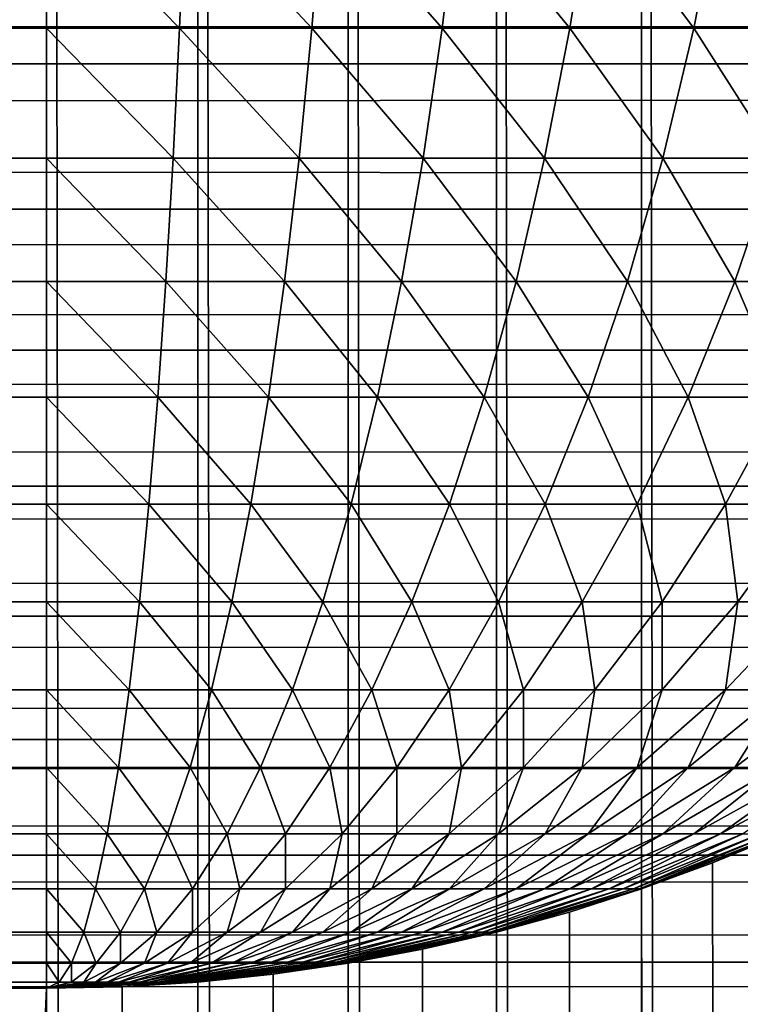
# Model space of a CAD drawing. Extents: x -60 to 60, y -52 to 0.
# Drawn here: x 29 to 30, y -9 to -8 of the extents above; entities that cross this region are included whole.
import ezdxf

# ---------------------------------------------------------------- set-up
doc = ezdxf.new("R2010")
doc.units = 0
doc.layers.add('L2', color=7, linetype='CONTINUOUS')
doc.layers.add('L3', color=7, linetype='CONTINUOUS')

msp = doc.modelspace()

# ---------------------------------------------------------------- linework, layer by layer
at = {"layer": 'L2', "color": 7}
for points in [[(29.2, -5.3, 10), (-29.2, -5.3, 10), (29.2, -51, 10)], [(29.2, -51, 10), (-29.2, -5.3, 10), (-29.2, -51, 10)], [(29.26606, -51, 9.997267), (29.26606, -5.3, 9.997267), (29.2, -5.3, 10)], [(29.26606, -51, 9.997267), (29.2, -5.3, 10), (29.2, -51, 10)], [(29.33167, -51, 9.989088), (29.33167, -5.3, 9.989088), (29.26606, -5.3, 9.997267)], [(29.33167, -51, 9.989088), (29.26606, -5.3, 9.997267), (29.26606, -51, 9.997267)], [(29.39639, -51, 9.975521), (29.39639, -5.3, 9.975521), (29.33167, -5.3, 9.989088)], [(29.39639, -51, 9.975521), (29.33167, -5.3, 9.989088), (29.33167, -51, 9.989088)], [(29.45976, -51, 9.956654), (29.45976, -5.3, 9.956654), (29.39639, -5.3, 9.975521)], [(29.45976, -51, 9.956654), (29.39639, -5.3, 9.975521), (29.39639, -51, 9.975521)], [(29.52136, -51, 9.932619), (29.52136, -5.3, 9.932619), (29.45976, -5.3, 9.956654)], [(29.52136, -51, 9.932619), (29.45976, -5.3, 9.956654), (29.45976, -51, 9.956654)], [(29.2, -8.380758, -9.903579), (-29.2, -8.380758, -9.903579), (-29.2, -8.321356, -9.932619)], [(29.2, -8.380758, -9.903579), (-29.2, -8.321356, -9.932619), (29.2, -8.321356, -9.932619)], [(29.2, -8.321356, -9.932619), (29.2605, -8.321356, -9.930116), (29.2581, -8.380758, -9.901176)], [(29.2, -8.321356, -9.932619), (29.2581, -8.380758, -9.901176), (29.2, -8.380758, -9.903579)], [(29.2605, -8.321356, -9.930116), (29.31581, -8.380758, -9.893983), (29.2581, -8.380758, -9.901176)], [(29.2605, -8.321356, -9.930116), (29.32058, -8.321356, -9.922626), (29.31581, -8.380758, -9.893983)], [(29.32058, -8.321356, -9.922626), (29.37272, -8.380758, -9.88205), (29.31581, -8.380758, -9.893983)], [(29.32058, -8.321356, -9.922626), (29.37985, -8.321356, -9.910201), (29.37272, -8.380758, -9.88205)], [(29.37985, -8.321356, -9.910201), (29.42845, -8.380758, -9.865457), (29.37272, -8.380758, -9.88205)], [(29.37985, -8.321356, -9.910201), (29.43788, -8.321356, -9.892924), (29.42845, -8.380758, -9.865457)], [(29.42845, -8.380758, -9.865457), (29.43788, -8.321356, -9.892924), (29.48262, -8.380758, -9.844319)], [(29.49429, -8.321356, -9.870913), (29.48262, -8.380758, -9.844319), (29.43788, -8.321356, -9.892924)], [(29.49429, -8.321356, -9.870913), (29.53487, -8.380758, -9.818779), (29.48262, -8.380758, -9.844319)], [(29.54869, -8.321356, -9.844319), (29.53487, -8.380758, -9.818779), (29.49429, -8.321356, -9.870913)], [(29.2, -8.437558, -9.869733), (-29.2, -8.437558, -9.869733), (-29.2, -8.380758, -9.903579)], [(29.2, -8.437558, -9.869733), (-29.2, -8.380758, -9.903579), (29.2, -8.380758, -9.903579)], [(29.2, -8.380758, -9.903579), (29.2581, -8.380758, -9.901176), (29.25531, -8.437558, -9.867446)], [(29.2, -8.380758, -9.903579), (29.25531, -8.437558, -9.867446), (29.2, -8.437558, -9.869733)], [(29.2581, -8.380758, -9.901176), (29.31023, -8.437558, -9.860598), (29.25531, -8.437558, -9.867446)], [(29.2581, -8.380758, -9.901176), (29.31581, -8.380758, -9.893983), (29.31023, -8.437558, -9.860598)], [(29.31581, -8.380758, -9.893983), (29.36441, -8.437558, -9.849239), (29.31023, -8.437558, -9.860598)], [(29.31581, -8.380758, -9.893983), (29.37272, -8.380758, -9.88205), (29.36441, -8.437558, -9.849239)], [(29.37272, -8.380758, -9.88205), (29.41746, -8.437558, -9.833445), (29.36441, -8.437558, -9.849239)], [(29.37272, -8.380758, -9.88205), (29.42845, -8.380758, -9.865457), (29.41746, -8.437558, -9.833445)], [(29.42845, -8.380758, -9.865457), (29.46903, -8.437558, -9.813324), (29.41746, -8.437558, -9.833445)], [(29.42845, -8.380758, -9.865457), (29.48262, -8.380758, -9.844319), (29.46903, -8.437558, -9.813324)], [(29.46903, -8.437558, -9.813324), (29.48262, -8.380758, -9.844319), (29.51876, -8.437558, -9.789012)], [(29.53487, -8.380758, -9.818779), (29.51876, -8.437558, -9.789012), (29.48262, -8.380758, -9.844319)], [(29.2, -8.49137, -9.831312), (-29.2, -8.49137, -9.831312), (-29.2, -8.437558, -9.869733)], [(29.2, -8.49137, -9.831312), (-29.2, -8.437558, -9.869733), (29.2, -8.437558, -9.869733)], [(29.2, -8.437558, -9.869733), (29.25531, -8.437558, -9.867446), (29.25213, -8.49137, -9.829156)], [(29.2, -8.437558, -9.869733), (29.25213, -8.49137, -9.829156), (29.2, -8.49137, -9.831312)], [(29.25531, -8.437558, -9.867446), (29.30391, -8.49137, -9.822702), (29.25213, -8.49137, -9.829156)], [(29.25531, -8.437558, -9.867446), (29.31023, -8.437558, -9.860598), (29.30391, -8.49137, -9.822702)], [(29.31023, -8.437558, -9.860598), (29.35498, -8.49137, -9.811995), (29.30391, -8.49137, -9.822702)], [(29.31023, -8.437558, -9.860598), (29.36441, -8.437558, -9.849239), (29.35498, -8.49137, -9.811995)], [(29.36441, -8.437558, -9.849239), (29.40499, -8.49137, -9.797106), (29.35498, -8.49137, -9.811995)], [(29.36441, -8.437558, -9.849239), (29.41746, -8.437558, -9.833445), (29.40499, -8.49137, -9.797106)], [(29.41746, -8.437558, -9.833445), (29.4536, -8.49137, -9.778139), (29.40499, -8.49137, -9.797106)], [(29.41746, -8.437558, -9.833445), (29.46903, -8.437558, -9.813324), (29.4536, -8.49137, -9.778139)], [(29.46903, -8.437558, -9.813324), (29.50047, -8.49137, -9.755223), (29.4536, -8.49137, -9.778139)], [(29.46903, -8.437558, -9.813324), (29.51876, -8.437558, -9.789012), (29.50047, -8.49137, -9.755223)], [(29.50047, -8.49137, -9.755223), (29.51876, -8.437558, -9.789012), (29.5453, -8.49137, -9.728514)], [(29.2, -8.541825, -9.788579), (-29.2, -8.541825, -9.788579), (-29.2, -8.49137, -9.831312)], [(29.2, -8.541825, -9.788579), (-29.2, -8.49137, -9.831312), (29.2, -8.49137, -9.831312)], [(29.2, -8.49137, -9.831312), (29.25213, -8.49137, -9.829156), (29.2486, -8.541825, -9.786569)], [(29.2, -8.49137, -9.831312), (29.2486, -8.541825, -9.786569), (29.2, -8.541825, -9.788579)], [(29.25213, -8.49137, -9.829156), (29.29688, -8.541825, -9.780551), (29.2486, -8.541825, -9.786569)], [(29.25213, -8.49137, -9.829156), (29.30391, -8.49137, -9.822702), (29.29688, -8.541825, -9.780551)], [(29.30391, -8.49137, -9.822702), (29.34449, -8.541825, -9.770568), (29.29688, -8.541825, -9.780551)], [(29.30391, -8.49137, -9.822702), (29.35498, -8.49137, -9.811995), (29.34449, -8.541825, -9.770568)], [(29.35498, -8.49137, -9.811995), (29.39111, -8.541825, -9.756688), (29.34449, -8.541825, -9.770568)], [(29.35498, -8.49137, -9.811995), (29.40499, -8.49137, -9.797106), (29.39111, -8.541825, -9.756688)], [(29.40499, -8.49137, -9.797106), (29.43643, -8.541825, -9.739005), (29.39111, -8.541825, -9.756688)], [(29.40499, -8.49137, -9.797106), (29.4536, -8.49137, -9.778139), (29.43643, -8.541825, -9.739005)], [(29.4536, -8.49137, -9.778139), (29.48013, -8.541825, -9.71764), (29.43643, -8.541825, -9.739005)], [(29.4536, -8.49137, -9.778139), (29.50047, -8.49137, -9.755223), (29.48013, -8.541825, -9.71764)], [(29.50047, -8.49137, -9.755223), (29.52192, -8.541825, -9.692739), (29.48013, -8.541825, -9.71764)], [(29.50047, -8.49137, -9.755223), (29.5453, -8.49137, -9.728514), (29.52192, -8.541825, -9.692739)], [(29.2, -8.588579, -9.741825), (-29.2, -8.588579, -9.741825), (-29.2, -8.541825, -9.788579)], [(29.2, -8.588579, -9.741825), (-29.2, -8.541825, -9.788579), (29.2, -8.541825, -9.788579)], [(29.2, -8.541825, -9.788579), (29.2486, -8.541825, -9.786569), (29.24474, -8.588579, -9.739975)], [(29.2, -8.541825, -9.788579), (29.24474, -8.588579, -9.739975), (29.2, -8.588579, -9.741825)], [(29.2486, -8.541825, -9.786569), (29.28918, -8.588579, -9.734435), (29.24474, -8.588579, -9.739975)], [(29.2486, -8.541825, -9.786569), (29.29688, -8.541825, -9.780551), (29.28918, -8.588579, -9.734435)], [(29.29688, -8.541825, -9.780551), (29.33301, -8.588579, -9.725246), (29.28918, -8.588579, -9.734435)], [(29.29688, -8.541825, -9.780551), (29.34449, -8.541825, -9.770568), (29.33301, -8.588579, -9.725246)], [(29.34449, -8.541825, -9.770568), (29.37593, -8.588579, -9.712468), (29.33301, -8.588579, -9.725246)], [(29.34449, -8.541825, -9.770568), (29.39111, -8.541825, -9.756688), (29.37593, -8.588579, -9.712468)], [(29.39111, -8.541825, -9.756688), (29.41765, -8.588579, -9.696189), (29.37593, -8.588579, -9.712468)], [(29.39111, -8.541825, -9.756688), (29.43643, -8.541825, -9.739005), (29.41765, -8.588579, -9.696189)], [(29.43643, -8.541825, -9.739005), (29.45788, -8.588579, -9.676521), (29.41765, -8.588579, -9.696189)], [(29.43643, -8.541825, -9.739005), (29.48013, -8.541825, -9.71764), (29.45788, -8.588579, -9.676521)], [(29.48013, -8.541825, -9.71764), (29.49635, -8.588579, -9.653598), (29.45788, -8.588579, -9.676521)], [(29.48013, -8.541825, -9.71764), (29.52192, -8.541825, -9.692739), (29.49635, -8.588579, -9.653598)], [(29.52192, -8.541825, -9.692739), (29.5328, -8.588579, -9.627576), (29.49635, -8.588579, -9.653598)], [(29.2, -8.631312, -9.69137), (-29.2, -8.631312, -9.69137), (-29.2, -8.588579, -9.741825)], [(29.2, -8.631312, -9.69137), (-29.2, -8.588579, -9.741825), (29.2, -8.588579, -9.741825)], [(29.2, -8.588579, -9.741825), (29.24474, -8.588579, -9.739975), (29.24058, -8.631312, -9.689691)], [(29.2, -8.588579, -9.741825), (29.24058, -8.631312, -9.689691), (29.2, -8.631312, -9.69137)], [(29.24474, -8.588579, -9.739975), (29.28088, -8.631312, -9.684669), (29.24058, -8.631312, -9.689691)], [(29.24474, -8.588579, -9.739975), (29.28918, -8.588579, -9.734435), (29.28088, -8.631312, -9.684669)], [(29.28918, -8.588579, -9.734435), (29.32062, -8.631312, -9.676334), (29.28088, -8.631312, -9.684669)], [(29.28918, -8.588579, -9.734435), (29.33301, -8.588579, -9.725246), (29.32062, -8.631312, -9.676334)], [(29.33301, -8.588579, -9.725246), (29.35955, -8.631312, -9.664746), (29.32062, -8.631312, -9.676334)], [(29.33301, -8.588579, -9.725246), (29.37593, -8.588579, -9.712468), (29.35955, -8.631312, -9.664746)], [(29.37593, -8.588579, -9.712468), (29.39738, -8.631312, -9.649984), (29.35955, -8.631312, -9.664746)], [(29.37593, -8.588579, -9.712468), (29.41765, -8.588579, -9.696189), (29.39738, -8.631312, -9.649984)], [(29.41765, -8.588579, -9.696189), (29.43387, -8.631312, -9.632147), (29.39738, -8.631312, -9.649984)], [(29.41765, -8.588579, -9.696189), (29.45788, -8.588579, -9.676521), (29.43387, -8.631312, -9.632147)], [(29.45788, -8.588579, -9.676521), (29.46875, -8.631312, -9.611359), (29.43387, -8.631312, -9.632147)], [(29.45788, -8.588579, -9.676521), (29.49635, -8.588579, -9.653598), (29.46875, -8.631312, -9.611359)], [(29.49635, -8.588579, -9.653598), (29.50181, -8.631312, -9.58776), (29.46875, -8.631312, -9.611359)], [(29.49635, -8.588579, -9.653598), (29.5328, -8.588579, -9.627576), (29.50181, -8.631312, -9.58776)], [(29.5328, -8.588579, -9.627576), (29.5328, -8.631312, -9.561513), (29.50181, -8.631312, -9.58776)], [(29.2, -8.669733, -9.637559), (-29.2, -8.669733, -9.637559), (-29.2, -8.631312, -9.69137)], [(29.2, -8.669733, -9.637559), (-29.2, -8.631312, -9.69137), (29.2, -8.631312, -9.69137)], [(29.2, -8.631312, -9.69137), (29.24058, -8.631312, -9.689691), (29.23613, -8.669733, -9.636064)], [(29.2, -8.631312, -9.69137), (29.23613, -8.669733, -9.636064), (29.2, -8.669733, -9.637559)], [(29.24058, -8.631312, -9.689691), (29.27202, -8.669733, -9.631591), (29.23613, -8.669733, -9.636064)], [(29.24058, -8.631312, -9.689691), (29.28088, -8.631312, -9.684669), (29.27202, -8.669733, -9.631591)], [(29.28088, -8.631312, -9.684669), (29.30741, -8.669733, -9.624169), (29.27202, -8.669733, -9.631591)], [(29.28088, -8.631312, -9.684669), (29.32062, -8.631312, -9.676334), (29.30741, -8.669733, -9.624169)], [(29.32062, -8.631312, -9.676334), (29.34208, -8.669733, -9.61385), (29.30741, -8.669733, -9.624169)], [(29.32062, -8.631312, -9.676334), (29.35955, -8.631312, -9.664746), (29.34208, -8.669733, -9.61385)], [(29.35955, -8.631312, -9.664746), (29.37577, -8.669733, -9.600705), (29.34208, -8.669733, -9.61385)], [(29.35955, -8.631312, -9.664746), (29.39738, -8.631312, -9.649984), (29.37577, -8.669733, -9.600705)], [(29.39738, -8.631312, -9.649984), (29.40826, -8.669733, -9.584821), (29.37577, -8.669733, -9.600705)], [(29.39738, -8.631312, -9.649984), (29.43387, -8.631312, -9.632147), (29.40826, -8.669733, -9.584821)], [(29.43387, -8.631312, -9.632147), (29.43932, -8.669733, -9.566309), (29.40826, -8.669733, -9.584821)], [(29.43387, -8.631312, -9.632147), (29.46875, -8.631312, -9.611359), (29.43932, -8.669733, -9.566309)], [(29.46875, -8.631312, -9.611359), (29.46875, -8.669733, -9.545295), (29.43932, -8.669733, -9.566309)], [(29.50181, -8.631312, -9.58776), (29.49635, -8.669733, -9.521922), (29.46875, -8.669733, -9.545295)], [(29.46875, -8.631312, -9.611359), (29.50181, -8.631312, -9.58776), (29.46875, -8.669733, -9.545295)], [(29.5328, -8.631312, -9.561513), (29.52192, -8.669733, -9.49635), (29.49635, -8.669733, -9.521922)], [(29.50181, -8.631312, -9.58776), (29.5328, -8.631312, -9.561513), (29.49635, -8.669733, -9.521922)], [(29.2, -8.703579, -9.580757), (-29.2, -8.703579, -9.580757), (-29.2, -8.669733, -9.637559)], [(29.2, -8.703579, -9.580757), (-29.2, -8.669733, -9.637559), (29.2, -8.669733, -9.637559)], [(29.2, -8.669733, -9.637559), (29.23613, -8.669733, -9.636064), (29.23144, -8.703579, -9.579457)], [(29.2, -8.669733, -9.637559), (29.23144, -8.703579, -9.579457), (29.2, -8.703579, -9.580757)], [(29.23613, -8.669733, -9.636064), (29.26267, -8.703579, -9.575564), (29.23144, -8.703579, -9.579457)], [(29.23613, -8.669733, -9.636064), (29.27202, -8.669733, -9.631591), (29.26267, -8.703579, -9.575564)], [(29.27202, -8.669733, -9.631591), (29.29347, -8.703579, -9.569107), (29.26267, -8.703579, -9.575564)], [(29.27202, -8.669733, -9.631591), (29.30741, -8.669733, -9.624169), (29.29347, -8.703579, -9.569107)], [(29.30741, -8.669733, -9.624169), (29.32363, -8.703579, -9.560128), (29.29347, -8.703579, -9.569107)], [(29.30741, -8.669733, -9.624169), (29.34208, -8.669733, -9.61385), (29.32363, -8.703579, -9.560128)], [(29.34208, -8.669733, -9.61385), (29.35295, -8.703579, -9.548688), (29.32363, -8.703579, -9.560128)], [(29.34208, -8.669733, -9.61385), (29.37577, -8.669733, -9.600705), (29.35295, -8.703579, -9.548688)], [(29.37577, -8.669733, -9.600705), (29.38122, -8.703579, -9.534867), (29.35295, -8.703579, -9.548688)], [(29.37577, -8.669733, -9.600705), (29.40826, -8.669733, -9.584821), (29.38122, -8.703579, -9.534867)], [(29.40826, -8.669733, -9.584821), (29.40826, -8.703579, -9.518757), (29.38122, -8.703579, -9.534867)], [(29.43932, -8.669733, -9.566309), (29.43387, -8.703579, -9.500472), (29.40826, -8.703579, -9.518757)], [(29.40826, -8.669733, -9.584821), (29.43932, -8.669733, -9.566309), (29.40826, -8.703579, -9.518757)], [(29.46875, -8.669733, -9.545295), (29.45788, -8.703579, -9.480133), (29.43387, -8.703579, -9.500472)], [(29.43932, -8.669733, -9.566309), (29.46875, -8.669733, -9.545295), (29.43387, -8.703579, -9.500472)], [(29.49635, -8.669733, -9.521922), (29.48013, -8.703579, -9.457881), (29.45788, -8.703579, -9.480133)], [(29.46875, -8.669733, -9.545295), (29.49635, -8.669733, -9.521922), (29.45788, -8.703579, -9.480133)], [(29.52192, -8.669733, -9.49635), (29.50047, -8.703579, -9.433866), (29.48013, -8.703579, -9.457881)], [(29.49635, -8.669733, -9.521922), (29.52192, -8.669733, -9.49635), (29.48013, -8.703579, -9.457881)], [(29.52192, -8.669733, -9.49635), (29.5453, -8.669733, -9.468754), (29.50047, -8.703579, -9.433866)], [(29.50047, -8.703579, -9.433866), (29.5453, -8.669733, -9.468754), (29.51876, -8.703579, -9.408255)], [(29.2, -8.732619, -9.521357), (-29.2, -8.732619, -9.521357), (-29.2, -8.703579, -9.580757)], [(29.2, -8.732619, -9.521357), (-29.2, -8.703579, -9.580757), (29.2, -8.703579, -9.580757)], [(29.2, -8.703579, -9.580757), (29.23144, -8.703579, -9.579457), (29.22654, -8.732619, -9.520259)], [(29.2, -8.703579, -9.580757), (29.22654, -8.732619, -9.520259), (29.2, -8.732619, -9.521357)], [(29.23144, -8.703579, -9.579457), (29.25289, -8.732619, -9.516973), (29.22654, -8.732619, -9.520259)], [(29.23144, -8.703579, -9.579457), (29.26267, -8.703579, -9.575564), (29.25289, -8.732619, -9.516973)], [(29.26267, -8.703579, -9.575564), (29.27889, -8.732619, -9.511523), (29.25289, -8.732619, -9.516973)], [(29.26267, -8.703579, -9.575564), (29.29347, -8.703579, -9.569107), (29.27889, -8.732619, -9.511523)], [(29.29347, -8.703579, -9.569107), (29.30434, -8.732619, -9.503945), (29.27889, -8.732619, -9.511523)], [(29.29347, -8.703579, -9.569107), (29.32363, -8.703579, -9.560128), (29.30434, -8.732619, -9.503945)], [(29.32363, -8.703579, -9.560128), (29.32909, -8.732619, -9.49429), (29.30434, -8.732619, -9.503945)], [(29.32363, -8.703579, -9.560128), (29.35295, -8.703579, -9.548688), (29.32909, -8.732619, -9.49429)], [(29.35295, -8.703579, -9.548688), (29.35295, -8.732619, -9.482624), (29.32909, -8.732619, -9.49429)], [(29.38122, -8.703579, -9.534867), (29.37577, -8.732619, -9.469029), (29.35295, -8.732619, -9.482624)], [(29.35295, -8.703579, -9.548688), (29.38122, -8.703579, -9.534867), (29.35295, -8.732619, -9.482624)], [(29.40826, -8.703579, -9.518757), (29.39738, -8.732619, -9.453596), (29.37577, -8.732619, -9.469029)], [(29.38122, -8.703579, -9.534867), (29.40826, -8.703579, -9.518757), (29.37577, -8.732619, -9.469029)], [(29.43387, -8.703579, -9.500472), (29.41765, -8.732619, -9.436429), (29.39738, -8.732619, -9.453596)], [(29.40826, -8.703579, -9.518757), (29.43387, -8.703579, -9.500472), (29.39738, -8.732619, -9.453596)], [(29.45788, -8.703579, -9.480133), (29.43643, -8.732619, -9.417648), (29.41765, -8.732619, -9.436429)], [(29.43387, -8.703579, -9.500472), (29.45788, -8.703579, -9.480133), (29.41765, -8.732619, -9.436429)], [(29.48013, -8.703579, -9.457881), (29.4536, -8.732619, -9.397381), (29.43643, -8.732619, -9.417648)], [(29.45788, -8.703579, -9.480133), (29.48013, -8.703579, -9.457881), (29.43643, -8.732619, -9.417648)], [(29.50047, -8.703579, -9.433866), (29.46903, -8.732619, -9.375765), (29.4536, -8.732619, -9.397381)], [(29.48013, -8.703579, -9.457881), (29.50047, -8.703579, -9.433866), (29.4536, -8.732619, -9.397381)], [(29.50047, -8.703579, -9.433866), (29.51876, -8.703579, -9.408255), (29.46903, -8.732619, -9.375765)], [(29.46903, -8.732619, -9.375765), (29.51876, -8.703579, -9.408255), (29.48262, -8.732619, -9.352949)], [(29.53487, -8.703579, -9.381221), (29.49429, -8.732619, -9.329087), (29.48262, -8.732619, -9.352949)], [(29.53487, -8.703579, -9.381221), (29.48262, -8.732619, -9.352949), (29.51876, -8.703579, -9.408255)], [(29.54869, -8.703579, -9.352949), (29.50395, -8.732619, -9.304345), (29.49429, -8.732619, -9.329087)], [(29.54869, -8.703579, -9.352949), (29.49429, -8.732619, -9.329087), (29.53487, -8.703579, -9.381221)], [(29.2, -8.756653, -9.459759), (-29.2, -8.756653, -9.459759), (-29.2, -8.732619, -9.521357)], [(29.2, -8.756653, -9.459759), (-29.2, -8.732619, -9.521357), (29.2, -8.732619, -9.521357)], [(29.2, -8.732619, -9.521357), (29.22654, -8.732619, -9.520259), (29.22145, -8.756653, -9.458872)], [(29.2, -8.732619, -9.521357), (29.22145, -8.756653, -9.458872), (29.2, -8.756653, -9.459759)], [(29.22654, -8.732619, -9.520259), (29.24276, -8.756653, -9.456216), (29.22145, -8.756653, -9.458872)], [(29.22654, -8.732619, -9.520259), (29.25289, -8.732619, -9.516973), (29.24276, -8.756653, -9.456216)], [(29.25289, -8.732619, -9.516973), (29.26377, -8.756653, -9.451811), (29.24276, -8.756653, -9.456216)], [(29.25289, -8.732619, -9.516973), (29.27889, -8.732619, -9.511523), (29.26377, -8.756653, -9.451811)], [(29.27889, -8.732619, -9.511523), (29.28434, -8.756653, -9.445685), (29.26377, -8.756653, -9.451811)], [(29.27889, -8.732619, -9.511523), (29.30434, -8.732619, -9.503945), (29.28434, -8.756653, -9.445685)], [(29.30434, -8.732619, -9.503945), (29.30434, -8.756653, -9.43788), (29.28434, -8.756653, -9.445685)], [(29.32909, -8.732619, -9.49429), (29.32363, -8.756653, -9.428452), (29.30434, -8.756653, -9.43788)], [(29.30434, -8.732619, -9.503945), (29.32909, -8.732619, -9.49429), (29.30434, -8.756653, -9.43788)], [(29.35295, -8.732619, -9.482624), (29.34208, -8.756653, -9.417462), (29.32363, -8.756653, -9.428452)], [(29.32909, -8.732619, -9.49429), (29.35295, -8.732619, -9.482624), (29.32363, -8.756653, -9.428452)], [(29.37577, -8.732619, -9.469029), (29.35955, -8.756653, -9.404987), (29.34208, -8.756653, -9.417462)], [(29.35295, -8.732619, -9.482624), (29.37577, -8.732619, -9.469029), (29.34208, -8.756653, -9.417462)], [(29.39738, -8.732619, -9.453596), (29.37593, -8.756653, -9.391111), (29.35955, -8.756653, -9.404987)], [(29.37577, -8.732619, -9.469029), (29.39738, -8.732619, -9.453596), (29.35955, -8.756653, -9.404987)], [(29.41765, -8.732619, -9.436429), (29.39111, -8.756653, -9.375931), (29.37593, -8.756653, -9.391111)], [(29.39738, -8.732619, -9.453596), (29.41765, -8.732619, -9.436429), (29.37593, -8.756653, -9.391111)], [(29.43643, -8.732619, -9.417648), (29.40499, -8.756653, -9.359548), (29.39111, -8.756653, -9.375931)], [(29.41765, -8.732619, -9.436429), (29.43643, -8.732619, -9.417648), (29.39111, -8.756653, -9.375931)], [(29.4536, -8.732619, -9.397381), (29.41746, -8.756653, -9.342075), (29.40499, -8.756653, -9.359548)], [(29.43643, -8.732619, -9.417648), (29.4536, -8.732619, -9.397381), (29.40499, -8.756653, -9.359548)], [(29.46903, -8.732619, -9.375765), (29.42845, -8.756653, -9.323631), (29.41746, -8.756653, -9.342075)], [(29.4536, -8.732619, -9.397381), (29.46903, -8.732619, -9.375765), (29.41746, -8.756653, -9.342075)], [(29.46903, -8.732619, -9.375765), (29.48262, -8.732619, -9.352949), (29.42845, -8.756653, -9.323631)], [(29.42845, -8.756653, -9.323631), (29.48262, -8.732619, -9.352949), (29.43788, -8.756653, -9.304345)], [(29.49429, -8.732619, -9.329087), (29.44569, -8.756653, -9.284344), (29.43788, -8.756653, -9.304345)], [(29.49429, -8.732619, -9.329087), (29.43788, -8.756653, -9.304345), (29.48262, -8.732619, -9.352949)], [(29.50395, -8.732619, -9.304345), (29.45181, -8.756653, -9.263767), (29.44569, -8.756653, -9.284344)], [(29.50395, -8.732619, -9.304345), (29.44569, -8.756653, -9.284344), (29.49429, -8.732619, -9.329087)], [(29.51152, -8.732619, -9.278888), (29.45622, -8.756653, -9.242755), (29.45181, -8.756653, -9.263767)], [(29.51152, -8.732619, -9.278888), (29.45181, -8.756653, -9.263767), (29.50395, -8.732619, -9.304345)], [(29.51697, -8.732619, -9.252894), (29.45887, -8.756653, -9.22145), (29.45622, -8.756653, -9.242755)], [(29.51697, -8.732619, -9.252894), (29.45622, -8.756653, -9.242755), (29.51152, -8.732619, -9.278888)], [(29.52026, -8.732619, -9.226537), (29.45976, -8.756653, -9.2), (29.45887, -8.756653, -9.22145)], [(29.52026, -8.732619, -9.226537), (29.45887, -8.756653, -9.22145), (29.51697, -8.732619, -9.252894)], [(29.52136, -8.732619, -9.2), (29.45976, -8.756653, -9.2), (29.52026, -8.732619, -9.226537)], [(29.49081, -8.745273, -4.945273), (29.45976, -8.756653, -9.2), (29.52136, -8.732619, -9.2)], [(29.49081, -8.745273, -4.945273), (29.52136, -8.732619, -9.2), (29.52136, -8.732619, -4.932618)], [(29.52136, -51, -4.932618), (29.49081, -8.745273, -4.945273), (29.52136, -8.732619, -4.932618)], [(29.45976, -8.756653, -4.956653), (29.45976, -8.756653, -9.2), (29.49081, -8.745273, -4.945273)], [(29.45976, -8.756653, -4.956653), (29.49081, -8.745273, -4.945273), (29.52136, -51, -4.932618)], [(29.2, -8.77552, -9.396388), (-29.2, -8.77552, -9.396388), (-29.2, -8.756653, -9.459759)], [(29.2, -8.77552, -9.396388), (-29.2, -8.756653, -9.459759), (29.2, -8.756653, -9.459759)], [(29.2, -8.756653, -9.459759), (29.22145, -8.756653, -9.458872), (29.21622, -8.77552, -9.395718)], [(29.2, -8.756653, -9.459759), (29.21622, -8.77552, -9.395718), (29.2, -8.77552, -9.396388)], [(29.22145, -8.756653, -9.458872), (29.23233, -8.77552, -9.39371), (29.21622, -8.77552, -9.395718)], [(29.22145, -8.756653, -9.458872), (29.24276, -8.756653, -9.456216), (29.23233, -8.77552, -9.39371)], [(29.24276, -8.756653, -9.456216), (29.24821, -8.77552, -9.390379), (29.23233, -8.77552, -9.39371)], [(29.24276, -8.756653, -9.456216), (29.26377, -8.756653, -9.451811), (29.24821, -8.77552, -9.390379)], [(29.26377, -8.756653, -9.451811), (29.26377, -8.77552, -9.385748), (29.24821, -8.77552, -9.390379)], [(29.28434, -8.756653, -9.445685), (29.27889, -8.77552, -9.379847), (29.26377, -8.77552, -9.385748)], [(29.26377, -8.756653, -9.451811), (29.28434, -8.756653, -9.445685), (29.26377, -8.77552, -9.385748)], [(29.30434, -8.756653, -9.43788), (29.29347, -8.77552, -9.372719), (29.27889, -8.77552, -9.379847)], [(29.28434, -8.756653, -9.445685), (29.30434, -8.756653, -9.43788), (29.27889, -8.77552, -9.379847)], [(29.32363, -8.756653, -9.428452), (29.30741, -8.77552, -9.364409), (29.29347, -8.77552, -9.372719)], [(29.30434, -8.756653, -9.43788), (29.32363, -8.756653, -9.428452), (29.29347, -8.77552, -9.372719)], [(29.34208, -8.756653, -9.417462), (29.32062, -8.77552, -9.354978), (29.30741, -8.77552, -9.364409)], [(29.32363, -8.756653, -9.428452), (29.34208, -8.756653, -9.417462), (29.30741, -8.77552, -9.364409)], [(29.35955, -8.756653, -9.404987), (29.33301, -8.77552, -9.344487), (29.32062, -8.77552, -9.354978)], [(29.34208, -8.756653, -9.417462), (29.35955, -8.756653, -9.404987), (29.32062, -8.77552, -9.354978)], [(29.37593, -8.756653, -9.391111), (29.34449, -8.77552, -9.33301), (29.33301, -8.77552, -9.344487)], [(29.35955, -8.756653, -9.404987), (29.37593, -8.756653, -9.391111), (29.33301, -8.77552, -9.344487)], [(29.39111, -8.756653, -9.375931), (29.35498, -8.77552, -9.320624), (29.34449, -8.77552, -9.33301)], [(29.37593, -8.756653, -9.391111), (29.39111, -8.756653, -9.375931), (29.34449, -8.77552, -9.33301)], [(29.40499, -8.756653, -9.359548), (29.36441, -8.77552, -9.307414), (29.35498, -8.77552, -9.320624)], [(29.39111, -8.756653, -9.375931), (29.40499, -8.756653, -9.359548), (29.35498, -8.77552, -9.320624)], [(29.41746, -8.756653, -9.342075), (29.37272, -8.77552, -9.293471), (29.36441, -8.77552, -9.307414)], [(29.40499, -8.756653, -9.359548), (29.41746, -8.756653, -9.342075), (29.36441, -8.77552, -9.307414)], [(29.42845, -8.756653, -9.323631), (29.37985, -8.77552, -9.278888), (29.37272, -8.77552, -9.293471)], [(29.41746, -8.756653, -9.342075), (29.42845, -8.756653, -9.323631), (29.37272, -8.77552, -9.293471)], [(29.42845, -8.756653, -9.323631), (29.43788, -8.756653, -9.304345), (29.37985, -8.77552, -9.278888)], [(29.37985, -8.77552, -9.278888), (29.43788, -8.756653, -9.304345), (29.38575, -8.77552, -9.263767)], [(29.44569, -8.756653, -9.284344), (29.39038, -8.77552, -9.24821), (29.38575, -8.77552, -9.263767)], [(29.44569, -8.756653, -9.284344), (29.38575, -8.77552, -9.263767), (29.43788, -8.756653, -9.304345)], [(29.45181, -8.756653, -9.263767), (29.39371, -8.77552, -9.232325), (29.39038, -8.77552, -9.24821)], [(29.45181, -8.756653, -9.263767), (29.39038, -8.77552, -9.24821), (29.44569, -8.756653, -9.284344)], [(29.45622, -8.756653, -9.242755), (29.39572, -8.77552, -9.216217), (29.39371, -8.77552, -9.232325)], [(29.45622, -8.756653, -9.242755), (29.39371, -8.77552, -9.232325), (29.45181, -8.756653, -9.263767)], [(29.45887, -8.756653, -9.22145), (29.39639, -8.77552, -9.2), (29.39572, -8.77552, -9.216217)], [(29.45887, -8.756653, -9.22145), (29.39572, -8.77552, -9.216217), (29.45622, -8.756653, -9.242755)], [(29.45976, -8.756653, -9.2), (29.39639, -8.77552, -9.2), (29.45887, -8.756653, -9.22145)], [(29.42827, -8.766741, -4.966742), (29.39639, -8.77552, -9.2), (29.45976, -8.756653, -9.2)], [(29.42827, -8.766741, -4.966742), (29.45976, -8.756653, -9.2), (29.45976, -8.756653, -4.956653)], [(29.45976, -51, -4.956653), (29.42827, -8.766741, -4.966742), (29.45976, -8.756653, -4.956653)], [(29.52136, -51, -4.932618), (29.45976, -51, -4.956653), (29.45976, -8.756653, -4.956653)], [(29.39639, -8.77552, -4.97552), (29.39639, -8.77552, -9.2), (29.42827, -8.766741, -4.966742)], [(29.45976, -51, -4.956653), (29.39639, -8.77552, -4.97552), (29.42827, -8.766741, -4.966742)], [(29.2, -8.789089, -9.331675), (-29.2, -8.789089, -9.331675), (-29.2, -8.77552, -9.396388)], [(29.2, -8.789089, -9.331675), (-29.2, -8.77552, -9.396388), (29.2, -8.77552, -9.396388)], [(29.2, -8.77552, -9.396388), (29.21622, -8.77552, -9.395718), (29.21087, -8.789089, -9.331226)], [(29.2, -8.77552, -9.396388), (29.21087, -8.789089, -9.331226), (29.2, -8.789089, -9.331675)], [(29.21622, -8.77552, -9.395718), (29.22167, -8.789089, -9.32988), (29.21087, -8.789089, -9.331226)], [(29.21622, -8.77552, -9.395718), (29.23233, -8.77552, -9.39371), (29.22167, -8.789089, -9.32988)], [(29.23233, -8.77552, -9.39371), (29.23233, -8.789089, -9.327646), (29.22167, -8.789089, -9.32988)], [(29.24821, -8.77552, -9.390379), (29.24276, -8.789089, -9.324541), (29.23233, -8.789089, -9.327646)], [(29.23233, -8.77552, -9.39371), (29.24821, -8.77552, -9.390379), (29.23233, -8.789089, -9.327646)], [(29.26377, -8.77552, -9.385748), (29.25289, -8.789089, -9.320585), (29.24276, -8.789089, -9.324541)], [(29.24821, -8.77552, -9.390379), (29.26377, -8.77552, -9.385748), (29.24276, -8.789089, -9.324541)], [(29.27889, -8.77552, -9.379847), (29.26267, -8.789089, -9.315806), (29.25289, -8.789089, -9.320585)], [(29.26377, -8.77552, -9.385748), (29.27889, -8.77552, -9.379847), (29.25289, -8.789089, -9.320585)], [(29.29347, -8.77552, -9.372719), (29.27202, -8.789089, -9.310234), (29.26267, -8.789089, -9.315806)], [(29.27889, -8.77552, -9.379847), (29.29347, -8.77552, -9.372719), (29.26267, -8.789089, -9.315806)], [(29.30741, -8.77552, -9.364409), (29.28088, -8.789089, -9.303911), (29.27202, -8.789089, -9.310234)], [(29.29347, -8.77552, -9.372719), (29.30741, -8.77552, -9.364409), (29.27202, -8.789089, -9.310234)], [(29.32062, -8.77552, -9.354978), (29.28918, -8.789089, -9.296877), (29.28088, -8.789089, -9.303911)], [(29.30741, -8.77552, -9.364409), (29.32062, -8.77552, -9.354978), (29.28088, -8.789089, -9.303911)], [(29.33301, -8.77552, -9.344487), (29.29688, -8.789089, -9.289182), (29.28918, -8.789089, -9.296877)], [(29.32062, -8.77552, -9.354978), (29.33301, -8.77552, -9.344487), (29.28918, -8.789089, -9.296877)], [(29.34449, -8.77552, -9.33301), (29.30391, -8.789089, -9.280877), (29.29688, -8.789089, -9.289182)], [(29.33301, -8.77552, -9.344487), (29.34449, -8.77552, -9.33301), (29.29688, -8.789089, -9.289182)], [(29.35498, -8.77552, -9.320624), (29.31023, -8.789089, -9.272019), (29.30391, -8.789089, -9.280877)], [(29.34449, -8.77552, -9.33301), (29.35498, -8.77552, -9.320624), (29.30391, -8.789089, -9.280877)], [(29.36441, -8.77552, -9.307414), (29.31581, -8.789089, -9.262671), (29.31023, -8.789089, -9.272019)], [(29.35498, -8.77552, -9.320624), (29.36441, -8.77552, -9.307414), (29.31023, -8.789089, -9.272019)], [(29.37272, -8.77552, -9.293471), (29.32058, -8.789089, -9.252894), (29.31581, -8.789089, -9.262671)], [(29.36441, -8.77552, -9.307414), (29.37272, -8.77552, -9.293471), (29.31581, -8.789089, -9.262671)], [(29.37985, -8.77552, -9.278888), (29.32454, -8.789089, -9.242755), (29.32058, -8.789089, -9.252894)], [(29.37272, -8.77552, -9.293471), (29.37985, -8.77552, -9.278888), (29.32058, -8.789089, -9.252894)], [(29.37985, -8.77552, -9.278888), (29.38575, -8.77552, -9.263767), (29.32454, -8.789089, -9.242755)], [(29.32454, -8.789089, -9.242755), (29.38575, -8.77552, -9.263767), (29.32765, -8.789089, -9.232325)], [(29.39038, -8.77552, -9.24821), (29.32988, -8.789089, -9.221673), (29.32765, -8.789089, -9.232325)], [(29.39038, -8.77552, -9.24821), (29.32765, -8.789089, -9.232325), (29.38575, -8.77552, -9.263767)], [(29.39371, -8.77552, -9.232325), (29.33123, -8.789089, -9.210873), (29.32988, -8.789089, -9.221673)], [(29.39371, -8.77552, -9.232325), (29.32988, -8.789089, -9.221673), (29.39038, -8.77552, -9.24821)], [(29.39572, -8.77552, -9.216217), (29.33167, -8.789089, -9.2), (29.33123, -8.789089, -9.210873)], [(29.39572, -8.77552, -9.216217), (29.33123, -8.789089, -9.210873), (29.39371, -8.77552, -9.232325)], [(29.39639, -8.77552, -9.2), (29.33167, -8.789089, -9.2), (29.39572, -8.77552, -9.216217)], [(29.36417, -8.782974, -4.982973), (29.33167, -8.789089, -9.2), (29.39639, -8.77552, -9.2)], [(29.36417, -8.782974, -4.982973), (29.39639, -8.77552, -9.2), (29.39639, -8.77552, -4.97552)], [(29.39639, -51, -4.97552), (29.36417, -8.782974, -4.982973), (29.39639, -8.77552, -4.97552)], [(29.39639, -51, -4.97552), (29.39639, -8.77552, -4.97552), (29.45976, -51, -4.956653)], [(29.33167, -8.789089, -4.989089), (29.33167, -8.789089, -9.2), (29.36417, -8.782974, -4.982973)], [(29.33167, -8.789089, -4.989089), (29.36417, -8.782974, -4.982973), (29.39639, -51, -4.97552)], [(29.2, -8.797267, -9.266064), (-29.2, -8.797267, -9.266064), (-29.2, -8.789089, -9.331675)], [(29.2, -8.797267, -9.266064), (-29.2, -8.789089, -9.331675), (29.2, -8.789089, -9.331675)], [(29.2, -8.789089, -9.331675), (29.21087, -8.789089, -9.331226), (29.20546, -8.797267, -9.265838)], [(29.2, -8.789089, -9.331675), (29.20546, -8.797267, -9.265838), (29.2, -8.797267, -9.266064)], [(29.21087, -8.789089, -9.331226), (29.21087, -8.797267, -9.265162), (29.20546, -8.797267, -9.265838)], [(29.22167, -8.789089, -9.32988), (29.21622, -8.797267, -9.264042), (29.21087, -8.797267, -9.265162)], [(29.21087, -8.789089, -9.331226), (29.22167, -8.789089, -9.32988), (29.21087, -8.797267, -9.265162)], [(29.23233, -8.789089, -9.327646), (29.22145, -8.797267, -9.262484), (29.21622, -8.797267, -9.264042)], [(29.22167, -8.789089, -9.32988), (29.23233, -8.789089, -9.327646), (29.21622, -8.797267, -9.264042)], [(29.24276, -8.789089, -9.324541), (29.22654, -8.797267, -9.260499), (29.22145, -8.797267, -9.262484)], [(29.23233, -8.789089, -9.327646), (29.24276, -8.789089, -9.324541), (29.22145, -8.797267, -9.262484)], [(29.25289, -8.789089, -9.320585), (29.23144, -8.797267, -9.258101), (29.22654, -8.797267, -9.260499)], [(29.24276, -8.789089, -9.324541), (29.25289, -8.789089, -9.320585), (29.22654, -8.797267, -9.260499)], [(29.26267, -8.789089, -9.315806), (29.23613, -8.797267, -9.255306), (29.23144, -8.797267, -9.258101)], [(29.25289, -8.789089, -9.320585), (29.26267, -8.789089, -9.315806), (29.23144, -8.797267, -9.258101)], [(29.27202, -8.789089, -9.310234), (29.24058, -8.797267, -9.252134), (29.23613, -8.797267, -9.255306)], [(29.26267, -8.789089, -9.315806), (29.27202, -8.789089, -9.310234), (29.23613, -8.797267, -9.255306)], [(29.28088, -8.789089, -9.303911), (29.24474, -8.797267, -9.248604), (29.24058, -8.797267, -9.252134)], [(29.27202, -8.789089, -9.310234), (29.28088, -8.789089, -9.303911), (29.24058, -8.797267, -9.252134)], [(29.28918, -8.789089, -9.296877), (29.2486, -8.797267, -9.244744), (29.24474, -8.797267, -9.248604)], [(29.28088, -8.789089, -9.303911), (29.28918, -8.789089, -9.296877), (29.24474, -8.797267, -9.248604)], [(29.29688, -8.789089, -9.289182), (29.25213, -8.797267, -9.240577), (29.2486, -8.797267, -9.244744)], [(29.28918, -8.789089, -9.296877), (29.29688, -8.789089, -9.289182), (29.2486, -8.797267, -9.244744)], [(29.30391, -8.789089, -9.280877), (29.25531, -8.797267, -9.236134), (29.25213, -8.797267, -9.240577)], [(29.29688, -8.789089, -9.289182), (29.30391, -8.789089, -9.280877), (29.25213, -8.797267, -9.240577)], [(29.31023, -8.789089, -9.272019), (29.2581, -8.797267, -9.231443), (29.25531, -8.797267, -9.236134)], [(29.30391, -8.789089, -9.280877), (29.31023, -8.789089, -9.272019), (29.25531, -8.797267, -9.236134)], [(29.31581, -8.789089, -9.262671), (29.2605, -8.797267, -9.226537), (29.2581, -8.797267, -9.231443)], [(29.31023, -8.789089, -9.272019), (29.31581, -8.789089, -9.262671), (29.2581, -8.797267, -9.231443)], [(29.32058, -8.789089, -9.252894), (29.26248, -8.797267, -9.22145), (29.2605, -8.797267, -9.226537)], [(29.31581, -8.789089, -9.262671), (29.32058, -8.789089, -9.252894), (29.2605, -8.797267, -9.226537)], [(29.26404, -8.797267, -9.216217), (29.26248, -8.797267, -9.22145), (29.32454, -8.789089, -9.242755)], [(29.32058, -8.789089, -9.252894), (29.32454, -8.789089, -9.242755), (29.26248, -8.797267, -9.22145)], [(29.32454, -8.789089, -9.242755), (29.32765, -8.789089, -9.232325), (29.26404, -8.797267, -9.216217)], [(29.26404, -8.797267, -9.216217), (29.32765, -8.789089, -9.232325), (29.26516, -8.797267, -9.210873)], [(29.32988, -8.789089, -9.221673), (29.26584, -8.797267, -9.205456), (29.26516, -8.797267, -9.210873)], [(29.32988, -8.789089, -9.221673), (29.26516, -8.797267, -9.210873), (29.32765, -8.789089, -9.232325)], [(29.33123, -8.789089, -9.210873), (29.26606, -8.797267, -9.2), (29.26584, -8.797267, -9.205456)], [(29.33123, -8.789089, -9.210873), (29.26584, -8.797267, -9.205456), (29.32988, -8.789089, -9.221673)], [(29.33167, -8.789089, -9.2), (29.26606, -8.797267, -9.2), (29.33123, -8.789089, -9.210873)], [(29.29895, -8.793856, -4.993856), (29.26606, -8.797267, -9.2), (29.33167, -8.789089, -9.2)], [(29.29895, -8.793856, -4.993856), (29.33167, -8.789089, -9.2), (29.33167, -8.789089, -4.989089)], [(29.33167, -51, -4.989089), (29.29895, -8.793856, -4.993856), (29.33167, -8.789089, -4.989089)], [(29.39639, -51, -4.97552), (29.33167, -51, -4.989089), (29.33167, -8.789089, -4.989089)], [(29.26606, -8.797267, -4.997267), (29.26606, -8.797267, -9.2), (29.29895, -8.793856, -4.993856)], [(29.33167, -51, -4.989089), (29.26606, -8.797267, -4.997267), (29.29895, -8.793856, -4.993856)], [(29.2, -8.8, -9.2), (-29.2, -8.8, -9.2), (-29.2, -8.797267, -9.266064)], [(29.2, -8.8, -9.2), (-29.2, -8.797267, -9.266064), (29.2, -8.797267, -9.266064)], [(-29.2, -8.8, -9.2), (29.2, -8.8, -9.2), (27.5, -8.8, -5)], [(27.5, -8.8, -5), (29.2, -8.8, -5), (27.5, -49.3, -5)], [(27.5, -49.3, -5), (29.2, -8.8, -5), (29.2, -51, -5)], [(27.5, -8.8, -5), (29.2, -8.8, -9.2), (29.2, -8.8, -5)], [(29.26248, -8.797267, -9.22145), (29.26404, -8.797267, -9.216217), (29.2, -8.8, -9.2)], [(29.2, -8.8, -9.2), (29.26584, -8.797267, -9.205456), (29.26606, -8.797267, -9.2)], [(29.26516, -8.797267, -9.210873), (29.26584, -8.797267, -9.205456), (29.2, -8.8, -9.2)], [(29.2605, -8.797267, -9.226537), (29.26248, -8.797267, -9.22145), (29.2, -8.8, -9.2)], [(29.2581, -8.797267, -9.231443), (29.2605, -8.797267, -9.226537), (29.2, -8.8, -9.2)], [(29.25531, -8.797267, -9.236134), (29.2581, -8.797267, -9.231443), (29.2, -8.8, -9.2)], [(29.25213, -8.797267, -9.240577), (29.25531, -8.797267, -9.236134), (29.2, -8.8, -9.2)], [(29.2486, -8.797267, -9.244744), (29.25213, -8.797267, -9.240577), (29.2, -8.8, -9.2)], [(29.24474, -8.797267, -9.248604), (29.2486, -8.797267, -9.244744), (29.2, -8.8, -9.2)], [(29.24058, -8.797267, -9.252134), (29.24474, -8.797267, -9.248604), (29.2, -8.8, -9.2)], [(29.23613, -8.797267, -9.255306), (29.24058, -8.797267, -9.252134), (29.2, -8.8, -9.2)], [(29.23144, -8.797267, -9.258101), (29.23613, -8.797267, -9.255306), (29.2, -8.8, -9.2)], [(29.22654, -8.797267, -9.260499), (29.23144, -8.797267, -9.258101), (29.2, -8.8, -9.2)], [(29.22145, -8.797267, -9.262484), (29.22654, -8.797267, -9.260499), (29.2, -8.8, -9.2)], [(29.21622, -8.797267, -9.264042), (29.22145, -8.797267, -9.262484), (29.2, -8.8, -9.2)], [(29.21087, -8.797267, -9.265162), (29.21622, -8.797267, -9.264042), (29.2, -8.8, -9.2)], [(29.20546, -8.797267, -9.265838), (29.21087, -8.797267, -9.265162), (29.2, -8.8, -9.2)], [(29.2, -8.797267, -9.266064), (29.20546, -8.797267, -9.265838), (29.2, -8.8, -9.2)], [(29.26404, -8.797267, -9.216217), (29.26516, -8.797267, -9.210873), (29.2, -8.8, -9.2)], [(29.23306, -8.799316, -4.999316), (29.2, -8.8, -9.2), (29.26606, -8.797267, -9.2)], [(29.2, -8.8, -5), (29.2, -8.8, -9.2), (29.23306, -8.799316, -4.999316)], [(29.2, -8.8, -5), (29.23306, -8.799316, -4.999316), (29.26606, -51, -4.997267)], [(29.26606, -51, -4.997267), (29.2, -51, -5), (29.2, -8.8, -5)], [(29.23306, -8.799316, -4.999316), (29.26606, -8.797267, -9.2), (29.26606, -8.797267, -4.997267)], [(29.26606, -51, -4.997267), (29.23306, -8.799316, -4.999316), (29.26606, -8.797267, -4.997267)], [(29.26606, -51, -4.997267), (29.26606, -8.797267, -4.997267), (29.33167, -51, -4.989089)]]:
    msp.add_3dface(points, dxfattribs=at)
at = {"layer": 'L3', "color": 7}
for points in [[(30.5, -7, -10.55), (-30.5, -7, -10.55), (30.5, -9, -10.55)], [(30.5, -9, -10.55), (-30.5, -7, -10.55), (-30.5, -9, -10.55)], [(-30.5, -7, 10.55), (30.5, -7, 10.55), (-30.5, -9, 10.55)], [(-30.5, -9, 10.55), (30.5, -7, 10.55), (30.5, -9, 10.55)], [(59.2, -8.331676, 29.98909), (-59.2, -8.331676, 29.98909), (-59.2, -8.396388, 29.97552)], [(59.2, -8.331676, 29.98909), (-59.2, -8.396388, 29.97552), (59.2, -8.396388, 29.97552)], [(-59.2, -8.331676, -29.98909), (59.2, -8.331676, -29.98909), (59.2, -8.396388, -29.97552)], [(-59.2, -8.331676, -29.98909), (59.2, -8.396388, -29.97552), (-59.2, -8.396388, -29.97552)], [(59.2, -8.396388, 29.97552), (-59.2, -8.396388, 29.97552), (-59.2, -8.45976, 29.95665)], [(59.2, -8.396388, 29.97552), (-59.2, -8.45976, 29.95665), (59.2, -8.45976, 29.95665)], [(-59.2, -8.396388, -29.97552), (59.2, -8.396388, -29.97552), (59.2, -8.45976, -29.95665)], [(-59.2, -8.396388, -29.97552), (59.2, -8.45976, -29.95665), (-59.2, -8.45976, -29.95665)], [(59.2, -8.45976, 29.95665), (-59.2, -8.45976, 29.95665), (-59.2, -8.521357, 29.93262)], [(59.2, -8.45976, 29.95665), (-59.2, -8.521357, 29.93262), (59.2, -8.521357, 29.93262)], [(-59.2, -8.45976, -29.95665), (59.2, -8.45976, -29.95665), (59.2, -8.521357, -29.93262)], [(-59.2, -8.45976, -29.95665), (59.2, -8.521357, -29.93262), (-59.2, -8.521357, -29.93262)], [(59.2, -8.521357, 29.93262), (-59.2, -8.521357, 29.93262), (-59.2, -8.580758, 29.90358)], [(59.2, -8.521357, 29.93262), (-59.2, -8.580758, 29.90358), (59.2, -8.580758, 29.90358)], [(-59.2, -8.521357, -29.93262), (59.2, -8.521357, -29.93262), (59.2, -8.580758, -29.90358)], [(-59.2, -8.521357, -29.93262), (59.2, -8.580758, -29.90358), (-59.2, -8.580758, -29.90358)], [(59.2, -8.580758, 29.90358), (-59.2, -8.580758, 29.90358), (-59.2, -8.637559, 29.86973)], [(59.2, -8.580758, 29.90358), (-59.2, -8.637559, 29.86973), (59.2, -8.637559, 29.86973)], [(-59.2, -8.580758, -29.90358), (59.2, -8.580758, -29.90358), (59.2, -8.637559, -29.86973)], [(-59.2, -8.580758, -29.90358), (59.2, -8.637559, -29.86973), (-59.2, -8.637559, -29.86973)], [(59.2, -8.637559, 29.86973), (-59.2, -8.637559, 29.86973), (-59.2, -8.69137, 29.83131)], [(59.2, -8.637559, 29.86973), (-59.2, -8.69137, 29.83131), (59.2, -8.69137, 29.83131)], [(-59.2, -8.637559, -29.86973), (59.2, -8.637559, -29.86973), (59.2, -8.69137, -29.83131)], [(-59.2, -8.637559, -29.86973), (59.2, -8.69137, -29.83131), (-59.2, -8.69137, -29.83131)], [(59.2, -8.69137, 29.83131), (-59.2, -8.69137, 29.83131), (-59.2, -8.741825, 29.78858)], [(59.2, -8.69137, 29.83131), (-59.2, -8.741825, 29.78858), (59.2, -8.741825, 29.78858)], [(-59.2, -8.69137, -29.83131), (59.2, -8.69137, -29.83131), (59.2, -8.741825, -29.78858)], [(-59.2, -8.69137, -29.83131), (59.2, -8.741825, -29.78858), (-59.2, -8.741825, -29.78858)], [(59.2, -8.741825, 29.78858), (-59.2, -8.741825, 29.78858), (-59.2, -8.788579, 29.74183)], [(59.2, -8.741825, 29.78858), (-59.2, -8.788579, 29.74183), (59.2, -8.788579, 29.74183)], [(-59.2, -8.741825, -29.78858), (59.2, -8.741825, -29.78858), (59.2, -8.788579, -29.74183)], [(-59.2, -8.741825, -29.78858), (59.2, -8.788579, -29.74183), (-59.2, -8.788579, -29.74183)], [(59.2, -8.788579, 29.74183), (-59.2, -8.788579, 29.74183), (-59.2, -8.831312, 29.69137)], [(59.2, -8.788579, 29.74183), (-59.2, -8.831312, 29.69137), (59.2, -8.831312, 29.69137)], [(-59.2, -8.788579, -29.74183), (59.2, -8.788579, -29.74183), (59.2, -8.831312, -29.69137)], [(-59.2, -8.788579, -29.74183), (59.2, -8.831312, -29.69137), (-59.2, -8.831312, -29.69137)]]:
    msp.add_3dface(points, dxfattribs=at)

doc.saveas('drawing.dxf')
